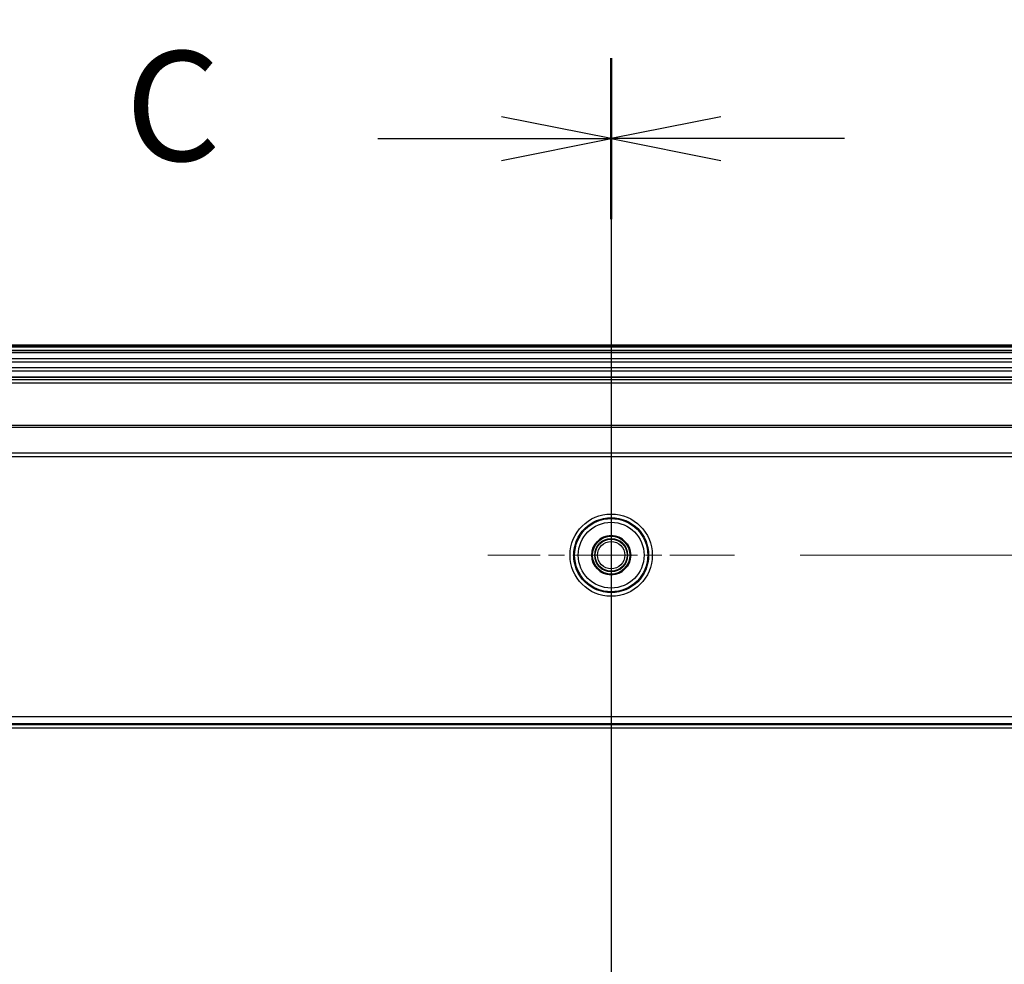
# Model space of a CAD drawing. Units: millimetres. Extents: x 87 to 4789, y 48 to 1734.
# Drawn here: x 3191 to 3326, y 1039 to 1168 of the extents above; entities that cross this region are included whole.
import ezdxf

# ---------------------------------------------------------------- set-up
doc = ezdxf.new("R2010")
doc.units = ezdxf.units.MM
doc.header["$LTSCALE"] = 6
doc.linetypes.add('CHAIN', pattern=[0.3543, 0.2362, -0.0295, 0.0591, -0.0295])
doc.layers.get('Defpoints').update_dxf_attribs({"lineweight": 25})
doc.layers.add('Center Mark (ISO)', color=7, linetype='Continuous', lineweight=18, true_color=0x80ffff)
doc.layers.add('Centerline (ISO)', color=7, linetype='Continuous', lineweight=18, true_color=0x80ffff)
for name, color, linetype, lineweight in [('Dimension (ISO)', 7, 'Continuous', 18), ('Dimension (ISO) @ 1', 7, 'Continuous', 18), ('Section Line (ISO)', 7, 'CHAIN', 25), ('Visible (ISO)', 7, 'Continuous', 35), ('Visible Narrow (ISO)', 7, 'Continuous', 25)]:
    doc.layers.add(name, color=color, linetype=linetype, lineweight=lineweight)
doc.styles.add('Note Text (TK)', font='txt')
doc.dimstyles.new('Default - Method 1b (TK)', dxfattribs={"dimscale": 6, "dimtxt": 2.5, "dimasz": 2.5, "dimexe": 1, "dimexo": 1.5, "dimgap": 1, "dimtad": 1, "dimtoh": 1, "dimrnd": 1e-08, "dimdsep": 46, "dimtxsty": 'Note Text (TK)', "dimcen": 0.09, "dimdle": 5, "dimclrd": 100, "dimclre": 100, "dimclrt": 7, "dimadec": 1, "dimazin": 1, "dimtfac": 1, "dimtmove": 0, "dimatfit": 3, "dimfxl": 0, "dimtolj": 1, "dimlwd": -1, "dimlwe": -1, "dimarcsym": 0})

# ---------------------------------------------------------------- blocks, each defined once
blk = doc.blocks.new('2dTransSection2')
at = {"layer": 'Section Line (ISO)', "linetype": 'CHAIN', "ltscale": 16.004595}
blk.add_line((152.726, 193.783), (152.726, 110.727), dxfattribs=at)
at = {"layer": 'Section Line (ISO)', "linetype": 'Continuous', "lineweight": 50}
blk.add_line((152.726, 193.783), (152.726, 190.113), dxfattribs=at)
at = {"layer": 'Section Line (ISO)', "linetype": 'Continuous'}
for p, q in [((152.726, 191.948), (150.226, 192.448)), ((147.4, 191.948), (150.226, 191.948)), ((150.226, 191.948), (152.726, 191.948)), ((150.226, 191.448), (152.726, 191.948))]:
    blk.add_line(p, q, dxfattribs=at)
at = {"layer": 'Section Line (ISO)', "insert": (141.638, 190.661), "char_height": 2.5, "attachment_point": 7, "style": 'Note Text (TK)'}
blk.add_mtext('C', dxfattribs=at)
blk = doc.blocks.new('2dTransSection3')
at = {"layer": 'Section Line (ISO)', "linetype": 'CHAIN', "ltscale": 16.004166}
blk.add_line((152.726, 193.783), (152.726, 110.729), dxfattribs=at)
at = {"layer": 'Section Line (ISO)', "linetype": 'Continuous', "lineweight": 50}
blk.add_line((152.726, 193.783), (152.726, 190.113), dxfattribs=at)
at = {"layer": 'Section Line (ISO)', "linetype": 'Continuous'}
for p, q in [((155.226, 192.448), (152.726, 191.948)), ((155.226, 191.948), (152.726, 191.948)), ((152.726, 191.948), (155.226, 191.448)), ((158.052, 191.948), (155.226, 191.948))]:
    blk.add_line(p, q, dxfattribs=at)
blk = doc.blocks.new('*D72')
at = {"layer": 'Defpoints', "color": 0, "transparency": 16777216}
for p in [(3461.6, 1198.39), (3083.12, 1109.7), (3461.6, 1109.7)]:
    blk.add_point(p, dxfattribs=at)
at = {"layer": 'Dimension (ISO)', "color": 100, "transparency": 16777216}
for p, q in [((3083.12, 1118.7), (3083.12, 1204.39)), ((3461.6, 1118.7), (3461.6, 1204.39)), ((3098.12, 1198.39), (3446.6, 1198.39))]:
    blk.add_line(p, q, dxfattribs=at)
for points in [[(3098.12, 1200.89), (3098.12, 1195.89), (3083.12, 1198.39)], [(3446.6, 1200.89), (3446.6, 1195.89), (3461.6, 1198.39)]]:
    blk.add_solid(points, dxfattribs=at)
at = {"layer": 'Dimension (ISO)', "color": 7, "transparency": 16777216, "insert": (3257.06, 1211.89), "char_height": 15, "attachment_point": 4, "style": 'Note Text (TK)'}
blk.add_mtext('\\A1;378', dxfattribs=at)
blk = doc.blocks.new('*D81')
at = {"layer": 'Defpoints', "color": 0, "transparency": 16777216}
for p in [(3289.24, 1094.69), (3289.24, 732.69), (3623.98, 732.69)]:
    blk.add_point(p, dxfattribs=at)
at = {"layer": 'Dimension (ISO)', "color": 100, "transparency": 16777216}
for p, q in [((3298.24, 1094.69), (3629.98, 1094.69)), ((3623.98, 1079.69), (3623.98, 747.69)), ((3298.24, 732.69), (3629.98, 732.69))]:
    blk.add_line(p, q, dxfattribs=at)
for points in [[(3621.48, 1079.69), (3626.48, 1079.69), (3623.98, 1094.69)], [(3621.48, 747.69), (3626.48, 747.69), (3623.98, 732.69)]]:
    blk.add_solid(points, dxfattribs=at)
at = {"layer": 'Dimension (ISO)', "color": 7, "transparency": 16777216, "insert": (3610.48, 898.44), "char_height": 15, "attachment_point": 4, "rotation": 90, "style": 'Note Text (TK)'}
blk.add_mtext('\\A1;362', dxfattribs=at)

msp = doc.modelspace()

# ---------------------------------------------------------------- linework, layer by layer
at = {"layer": 'Center Mark (ISO)', "linetype": 'CHAIN', "ltscale": 6.253328}
for p, q in [((3272.3555, 1111.5778), (3272.3555, 1077.8122)), ((3289.2383, 1094.695), (3255.4727, 1094.695))]:
    msp.add_line(p, q, dxfattribs=at)
at = {"layer": 'Centerline (ISO)', "linetype": 'CHAIN', "ltscale": 23.990969}
msp.add_line((3272.3555, 1138.435), (3272.3555, 688.955), dxfattribs=at)
at = {"layer": 'Visible (ISO)'}
for p, q in [((3127.2753, 1123.3652), (3417.4356, 1123.3652)), ((3128.3452, 1123.435), (3416.3658, 1123.435)), ((3120.8155, 1122.4207), (3423.8955, 1122.4207)), ((3120.8155, 1119.0493), (3423.8955, 1119.0493))]:
    msp.add_line(p, q, dxfattribs=at)
for radius in [2.6698, 2.6, 2.25]:
    msp.add_circle((3272.3555, 1094.695), radius, dxfattribs=at)
at = {"layer": 'Visible Narrow (ISO)'}
for p, q in [((3120.8155, 1123.2178), (3423.8955, 1123.2178)), ((3423.8955, 1122.7181), (3120.8155, 1122.7181)), ((3120.8155, 1121.598), (3423.8955, 1121.598)), ((3423.8955, 1121.1034), (3120.8155, 1121.1034)), ((3120.8155, 1120.3666), (3423.8955, 1120.3666)), ((3423.8955, 1119.872), (3120.8155, 1119.872)), ((3120.8155, 1118.7518), (3423.8955, 1118.7518)), ((3423.8955, 1118.2521), (3120.8155, 1118.2521)), ((3130.5265, 1112.4998), (3414.1845, 1112.4998)), ((3130.5265, 1112.1998), (3414.1845, 1112.1998)), ((3136.1333, 1108.6964), (3408.5777, 1108.6964)), ((3136.1333, 1108.1964), (3408.5777, 1108.1964)), ((3103.354, 1072.6342), (3441.3569, 1072.6342)), ((3441.3317, 1071.6349), (3103.3793, 1071.6349)), ((3103.4413, 1071.5108), (3441.2697, 1071.5108)), ((3441.2697, 1071.0111), (3103.4413, 1071.0111))]:
    msp.add_line(p, q, dxfattribs=at)
for radius in [5.631, 5.1311, 5.0086, 4.5087, 2.1828, 1.8828]:
    msp.add_circle((3272.3555, 1094.695), radius, dxfattribs=at)

# ---------------------------------------------------------------- block references
at = {"layer": 'Section Line (ISO)', "xscale": 6, "yscale": 6, "zscale": 6}
for name in ['2dTransSection2', '2dTransSection3']:
    msp.add_blockref(name, (2356, 0), dxfattribs=at)

# ---------------------------------------------------------------- dimensions: what is measured, and where the dimension line sits
at = {"layer": 'Dimension (ISO) @ 1', "color": 100, "true_color": 0x00ff3f}
for base, p1, p2, angle, override, picture, middle in [((3461.5955, 1198.3906), (3083.1155, 1109.705), (3461.5955, 1109.705), 180, {"dimscale": 1, "dimtxt": 15, "dimasz": 15, "dimexe": 6, "dimexo": 9, "dimgap": 6, "dimtoh": 0, "dimdec": 0, "dimcen": 0.54, "dimtol": 0, "dimlim": 0, "dimtp": 0, "dimtm": 0, "dimtdec": 2, "dimtix": 0, "dimtofl": 0, "dimtmove": 0, "dimatfit": 1}, '*D72', (3272.3555, 1198.3906)), ((3623.9761, 732.695), (3289.2383, 1094.695), (3289.2383, 732.695), 90, {"dimscale": 1, "dimtxt": 15, "dimasz": 15, "dimexe": 6, "dimexo": 9, "dimgap": 6, "dimtoh": 0, "dimdec": 2, "dimcen": 0.54, "dimtol": 0, "dimlim": 0, "dimtp": 0, "dimtm": 0, "dimtdec": 2, "dimtix": 0, "dimtofl": 0, "dimtmove": 0, "dimatfit": 1}, '*D81', (3623.9761, 913.695))]:
    dim = msp.add_linear_dim(base=base, p1=p1, p2=p2, angle=angle, dimstyle='Default - Method 1b (TK)', override=override, dxfattribs=at)
    dim.commit()
    dim.dimension.update_dxf_attribs({"geometry": picture, "text_midpoint": middle, "dimtype": 160})

doc.saveas('drawing.dxf')
